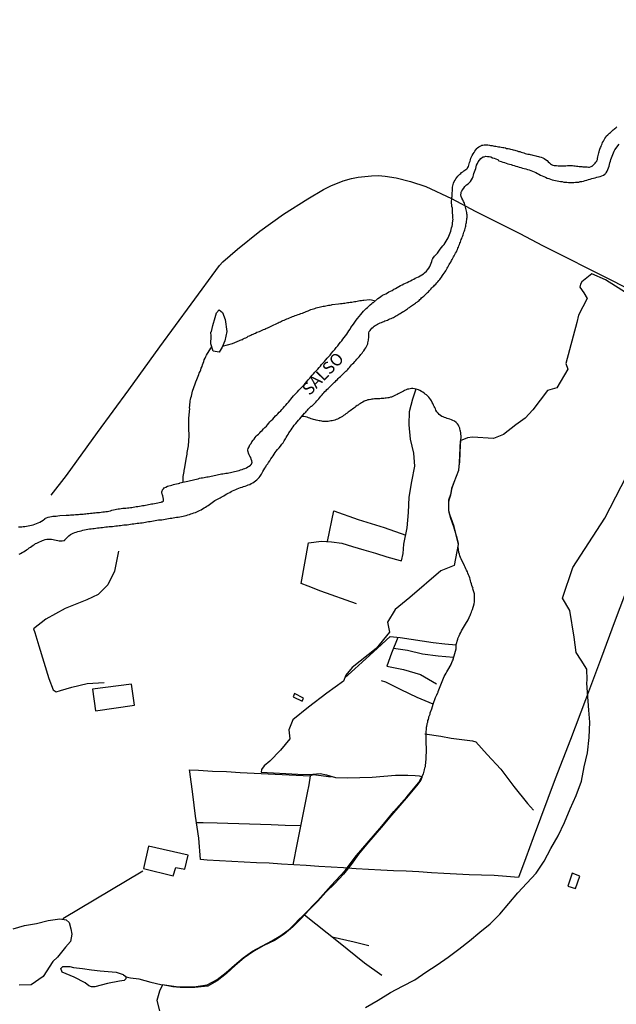
# Model space of a CAD drawing. Units: millimetres. Extents: x 185545 to 187958, y 1663200 to 1665975.
# Drawn here: x 186177 to 186300, y 1663886 to 1664089 of the extents above; entities that cross this region are included whole.
import ezdxf
from ezdxf.enums import TextEntityAlignment as Align

# ---------------------------------------------------------------- set-up
doc = ezdxf.new("R2010")
doc.units = ezdxf.units.MM
for name, color, linetype in [('IMAGEM', 7, 'Continuous'), ('V-ARROIO', 5, 'Continuous'), ('V-BANHADO', 3, 'Continuous'), ('V-EDIFICACAO', 2, 'Continuous'), ('V-LAGOA', 5, 'Continuous'), ('V-LOTE', 1, 'Continuous'), ('V-NOME_DOS_LOGRADOUROS', 7, 'Continuous'), ('V-TALVEGUE', 7, 'Continuous'), ('V-VALETA', 6, 'Continuous')]:
    doc.layers.add(name, color=color, linetype=linetype)
picture_1 = doc.add_image_def('image1.jpg', size_in_pixel=(4020, 4625))

msp = doc.modelspace()

# ---------------------------------------------------------------- linework, layer by layer
at = {"layer": 'V-ARROIO'}
for points in [[(186176.77, 1663984.72), (186177.11, 1663984.74), (186177.45, 1663984.76), (186177.79, 1663984.81), (186178.13, 1663984.83), (186178.47, 1663984.89), (186178.47, 1663984.89), (186178.81, 1663984.93), (186179.15, 1663985), (186179.49, 1663985.08), (186179.83, 1663985.15), (186180.17, 1663985.3), (186180.51, 1663985.42), (186180.85, 1663985.57), (186181.19, 1663985.74), (186181.53, 1663985.93), (186181.87, 1663986.15), (186182.21, 1663986.42), (186182.27, 1663986.49), (186182.32, 1663986.51), (186182.36, 1663986.57), (186182.55, 1663986.63), (186182.89, 1663986.76), (186183.24, 1663986.83), (186183.58, 1663986.87), (186183.92, 1663986.93), (186184.26, 1663986.95), (186184.6, 1663986.97), (186184.94, 1663987.02), (186185.34, 1663987.08), (186186.64, 1663987.14), (186186.93, 1663987.17), (186187.27, 1663987.19), (186187.57, 1663987.23), (186187.91, 1663987.23), (186188.21, 1663987.25), (186188.55, 1663987.27), (186188.85, 1663987.31), (186189.19, 1663987.31), (186189.48, 1663987.36), (186189.82, 1663987.38), (186190.12, 1663987.4), (186190.42, 1663987.42), (186190.72, 1663987.44), (186191.01, 1663987.48), (186191.35, 1663987.53), (186191.65, 1663987.55), (186191.99, 1663987.59), (186192.29, 1663987.61), (186192.63, 1663987.65), (186192.93, 1663987.7), (186193.27, 1663987.72), (186193.56, 1663987.74), (186193.9, 1663987.78), (186194.2, 1663987.82), (186194.54, 1663987.87), (186194.84, 1663987.91), (186195.18, 1663987.95), (186195.48, 1663987.99), (186195.77, 1663988.08), (186196.11, 1663988.19), (186196.41, 1663988.27), (186196.75, 1663988.33), (186197.05, 1663988.42), (186197.39, 1663988.46), (186197.69, 1663988.5), (186198.03, 1663988.55), (186198.32, 1663988.59), (186198.66, 1663988.59), (186198.96, 1663988.63), (186199.3, 1663988.65), (186199.6, 1663988.67), (186199.9, 1663988.74), (186200.2, 1663988.76), (186200.49, 1663988.8), (186200.83, 1663988.87), (186201.13, 1663988.93), (186201.47, 1663988.97), (186201.77, 1663989.01), (186202.11, 1663989.08), (186202.41, 1663989.14), (186202.75, 1663989.18), (186203.04, 1663989.25), (186203.38, 1663989.31), (186203.68, 1663989.35), (186203.98, 1663989.42), (186204.28, 1663989.48), (186204.57, 1663989.52), (186204.91, 1663989.57), (186205.21, 1663989.63), (186205.55, 1663989.69), (186205.85, 1663989.76), (186206.19, 1663989.84), (186206.27, 1663989.86), (186206.36, 1663989.89), (186206.49, 1663989.93), (186206.65, 1663990.06), (186206.78, 1663990.12), (186206.76, 1663990.46), (186206.69, 1663990.8), (186206.59, 1663991.14), (186206.53, 1663991.33), (186206.46, 1663991.48), (186206.42, 1663991.82), (186206.4, 1663992.03), (186206.44, 1663992.03), (186206.46, 1663992.2), (186206.46, 1663992.2), (186206.48, 1663992.2), (186206.53, 1663992.29), (186206.57, 1663992.37), (186206.63, 1663992.48), (186206.65, 1663992.5), (186206.78, 1663992.61), (186206.91, 1663992.8), (186207.21, 1663992.97), (186207.55, 1663993.12), (186207.85, 1663993.22), (186208.19, 1663993.31), (186208.48, 1663993.39), (186208.82, 1663993.5), (186209.12, 1663993.56), (186209.46, 1663993.65), (186209.76, 1663993.71), (186209.84, 1663993.73), (186210.03, 1663993.77), (186210.14, 1663993.8), (186210.14, 1663993.82), (186211.46, 1663994.09), (186211.76, 1663994.2), (186212.05, 1663994.26), (186212.35, 1663994.35), (186212.65, 1663994.41), (186212.95, 1663994.45), (186213.24, 1663994.54), (186213.58, 1663994.62), (186213.88, 1663994.67), (186214.22, 1663994.77), (186214.52, 1663994.84), (186214.82, 1663994.88), (186215.12, 1663994.92), (186215.41, 1663995.01), (186215.71, 1663995.05), (186216.01, 1663995.11), (186216.31, 1663995.18), (186216.6, 1663995.22), (186216.94, 1663995.3), (186217.24, 1663995.35), (186217.54, 1663995.45), (186217.84, 1663995.52), (186218.13, 1663995.56), (186218.43, 1663995.6), (186218.73, 1663995.67), (186219.03, 1663995.73), (186219.32, 1663995.77), (186219.66, 1663995.81), (186219.96, 1663995.86), (186220.26, 1663995.9), (186220.56, 1663995.96), (186220.85, 1663996.03), (186221.15, 1663996.09), (186221.45, 1663996.15), (186221.75, 1663996.22), (186222.04, 1663996.3), (186222.38, 1663996.41), (186222.68, 1663996.49), (186222.98, 1663996.6), (186223.28, 1663996.71), (186223.57, 1663996.83), (186223.87, 1663996.96), (186224.17, 1663997.11), (186224.44, 1663997.26), (186224.74, 1663997.48), (186224.89, 1663997.6), (186224.89, 1663997.69), (186224.99, 1663997.77), (186225.01, 1663997.9), (186225.01, 1663997.99), (186225.08, 1663998.07), (186224.99, 1663998.41), (186224.89, 1663998.71), (186224.76, 1663999.05), (186224.61, 1663999.35), (186224.48, 1663999.64), (186224.31, 1663999.98), (186224.21, 1664000.28), (186224.16, 1664000.38), (186224.19, 1664000.62), (186224.27, 1664000.92), (186224.42, 1664001.26), (186224.61, 1664001.66), (186224.84, 1664001.98), (186225.02, 1664002.28), (186225.27, 1664002.64), (186225.48, 1664002.88), (186225.72, 1664003.21), (186225.91, 1664003.45), (186226.12, 1664003.66), (186226.35, 1664003.89), (186226.67, 1664004.19), (186226.89, 1664004.43), (186227.1, 1664004.64), (186227.42, 1664004.96), (186227.71, 1664005.25), (186228.01, 1664005.57), (186228.25, 1664005.85), (186228.52, 1664006.17), (186228.73, 1664006.42), (186228.73, 1664006.42), (186229.01, 1664006.7), (186229.33, 1664007.02), (186229.63, 1664007.32), (186229.92, 1664007.65), (186230.16, 1664007.89), (186230.37, 1664008.12), (186230.67, 1664008.42), (186230.97, 1664008.72), (186231.2, 1664009), (186231.46, 1664009.29), (186231.73, 1664009.57), (186232.03, 1664009.88), (186232.31, 1664010.21), (186232.54, 1664010.48), (186232.82, 1664010.82), (186233.07, 1664011.12), (186233.33, 1664011.46), (186233.6, 1664011.78), (186233.9, 1664012.1), (186234.2, 1664012.41), (186234.43, 1664012.65), (186234.69, 1664012.95), (186234.9, 1664013.18), (186235.2, 1664013.48), (186235.51, 1664013.8), (186235.79, 1664014.09), (186236.09, 1664014.41), (186236.36, 1664014.77), (186236.66, 1664015.11), (186236.96, 1664015.45), (186237.22, 1664015.71), (186237.49, 1664016.05), (186237.75, 1664016.37), (186238.04, 1664016.71), (186238.34, 1664017.05), (186238.6, 1664017.33), (186238.89, 1664017.64), (186239.15, 1664017.94), (186239.42, 1664018.28), (186239.72, 1664018.6), (186240, 1664018.9), (186240.3, 1664019.26), (186240.57, 1664019.56), (186240.98, 1664020.02), (186241.08, 1664020.15), (186241.19, 1664020.22), (186241.49, 1664020.62), (186241.8, 1664021), (186242.12, 1664021.39), (186242.44, 1664021.81), (186242.74, 1664022.13), (186243.02, 1664022.51), (186243.31, 1664022.87), (186243.57, 1664023.19), (186243.82, 1664023.53), (186244.08, 1664023.87), (186244.33, 1664024.21), (186244.59, 1664024.55), (186244.82, 1664024.89), (186245.06, 1664025.23), (186245.29, 1664025.57), (186245.48, 1664025.91), (186245.74, 1664026.25), (186245.99, 1664026.59), (186246.25, 1664027.02), (186246.55, 1664027.4), (186246.86, 1664027.8), (186247.2, 1664028.21), (186247.52, 1664028.61), (186247.8, 1664028.93), (186248.1, 1664029.29), (186248.33, 1664029.56), (186248.59, 1664029.82), (186248.86, 1664030.07), (186249.14, 1664030.35), (186249.44, 1664030.61), (186249.76, 1664030.84), (186250.01, 1664031.07), (186250.12, 1664031.1), (186251.05, 1664031.88), (186251.37, 1664032.12), (186251.67, 1664032.33), (186251.97, 1664032.59), (186252.31, 1664032.73), (186252.65, 1664032.9), (186252.99, 1664033.07), (186253.33, 1664033.29), (186253.67, 1664033.43), (186254.01, 1664033.58), (186254.35, 1664033.8), (186254.69, 1664033.97), (186255.03, 1664034.18), (186255.37, 1664034.35), (186255.71, 1664034.56), (186256.05, 1664034.73), (186256.39, 1664034.92), (186256.73, 1664035.07), (186257.07, 1664035.24), (186257.41, 1664035.41), (186257.75, 1664035.58), (186257.75, 1664035.58), (186258.09, 1664035.75), (186258.43, 1664035.92), (186258.77, 1664036.09), (186259.11, 1664036.24), (186259.45, 1664036.39), (186259.79, 1664036.6), (186260.11, 1664036.77), (186260.43, 1664037.03), (186260.7, 1664037.24), (186261.06, 1664037.58), (186261.32, 1664037.86), (186261.55, 1664038.2), (186261.76, 1664038.54), (186261.89, 1664038.88), (186262.02, 1664039.22), (186262.15, 1664039.56), (186262.23, 1664039.86), (186262.3, 1664040), (186262.38, 1664040.09), (186262.38, 1664040.19), (186262.4, 1664040.2), (186262.72, 1664040.62), (186263.02, 1664040.92), (186263.34, 1664041.3), (186263.63, 1664041.66), (186263.93, 1664042.09), (186264.21, 1664042.41), (186264.46, 1664042.75), (186264.7, 1664043.09), (186264.95, 1664043.43), (186265.14, 1664043.77), (186265.33, 1664044.11), (186265.55, 1664044.45), (186265.72, 1664044.79), (186265.84, 1664045.13), (186265.97, 1664045.47), (186266.1, 1664045.81), (186266.2, 1664046.15), (186266.27, 1664046.49), (186266.35, 1664046.83), (186266.46, 1664047.17), (186266.48, 1664047.51), (186266.52, 1664047.85), (186266.52, 1664048.02), (186266.52, 1664048.08), (186266.57, 1664048.19), (186266.55, 1664048.53), (186266.52, 1664048.87), (186266.5, 1664049.21), (186266.48, 1664049.55), (186266.48, 1664049.89), (186266.48, 1664050.23), (186266.42, 1664050.57), (186266.33, 1664050.91), (186266.31, 1664051.25), (186266.28, 1664051.6), (186266.29, 1664052.8), (186266.35, 1664052.86), (186266.35, 1664052.99), (186266.38, 1664053.25), (186266.38, 1664053.54), (186266.4, 1664053.8), (186266.42, 1664054.05), (186266.44, 1664054.35), (186266.44, 1664054.61), (186266.48, 1664054.9), (186266.54, 1664055.16), (186266.57, 1664055.46), (186266.67, 1664055.75), (186266.82, 1664056.09), (186266.97, 1664056.35), (186267.14, 1664056.6), (186267.33, 1664056.9), (186267.55, 1664057.17), (186267.73, 1664057.39), (186267.95, 1664057.58), (186268.14, 1664057.75), (186268.33, 1664057.92), (186268.59, 1664058.09), (186268.8, 1664058.26), (186268.99, 1664058.38), (186269.23, 1664058.56), (186269.41, 1664058.7), (186269.54, 1664058.81), (186269.54, 1664058.9), (186269.61, 1664058.94), (186269.73, 1664059.2), (186269.84, 1664059.45), (186269.92, 1664059.75), (186269.99, 1664060), (186270.09, 1664060.3), (186270.14, 1664060.56), (186270.26, 1664060.92), (186270.41, 1664061.19), (186270.54, 1664061.45), (186270.73, 1664061.75), (186270.9, 1664062.06), (186271.09, 1664062.3), (186271.3, 1664062.64), (186271.46, 1664062.85), (186271.46, 1664062.85), (186271.65, 1664063.02), (186271.9, 1664063.21), (186272.16, 1664063.34), (186272.41, 1664063.47), (186272.47, 1664063.51), (186272.52, 1664063.55), (186272.71, 1664063.59), (186272.97, 1664063.61), (186273.26, 1664063.61), (186273.52, 1664063.64), (186273.77, 1664063.64), (186274.07, 1664063.57), (186274.33, 1664063.51), (186274.62, 1664063.47), (186274.88, 1664063.42), (186275.13, 1664063.38), (186275.43, 1664063.34), (186275.69, 1664063.3), (186275.98, 1664063.25), (186276.24, 1664063.21), (186276.54, 1664063.14), (186276.83, 1664063.1), (186277.09, 1664063.06), (186277.39, 1664063), (186277.64, 1664062.91), (186277.94, 1664062.85), (186278.2, 1664062.8), (186278.45, 1664062.74), (186278.75, 1664062.66), (186279, 1664062.61), (186279.3, 1664062.53), (186279.56, 1664062.46), (186279.81, 1664062.4), (186280.11, 1664062.29), (186280.36, 1664062.23), (186280.66, 1664062.15), (186280.92, 1664062.06), (186281.21, 1664061.98), (186281.47, 1664061.87), (186281.72, 1664061.78), (186282.02, 1664061.74), (186282.28, 1664061.68), (186282.53, 1664061.64), (186282.83, 1664061.55), (186283.08, 1664061.49), (186283.38, 1664061.42), (186283.64, 1664061.34), (186283.89, 1664061.3), (186284.19, 1664061.21), (186284.44, 1664061.15), (186284.74, 1664061.06), (186285.1, 1664060.93), (186285.38, 1664060.79), (186285.65, 1664060.64), (186285.99, 1664060.4), (186286.22, 1664060.15), (186286.46, 1664059.91), (186286.67, 1664059.74), (186286.91, 1664059.58), (186287.06, 1664059.51), (186287.16, 1664059.47), (186287.46, 1664059.4), (186287.72, 1664059.36), (186287.97, 1664059.36), (186288.27, 1664059.32), (186288.52, 1664059.32), (186288.82, 1664059.3), (186289.08, 1664059.32), (186289.33, 1664059.32), (186289.63, 1664059.32), (186289.88, 1664059.32), (186290.18, 1664059.36), (186290.44, 1664059.36), (186290.69, 1664059.36), (186290.99, 1664059.34), (186291.24, 1664059.34), (186291.54, 1664059.32), (186291.8, 1664059.3), (186292.05, 1664059.26), (186292.35, 1664059.21), (186292.6, 1664059.19), (186292.9, 1664059.17), (186293.16, 1664059.15), (186293.41, 1664059.11), (186293.71, 1664059.11), (186293.97, 1664059.11), (186294.26, 1664059.09), (186294.52, 1664059.06), (186294.77, 1664059.06), (186295.07, 1664059.15), (186295.22, 1664059.24), (186295.3, 1664059.23), (186295.51, 1664059.45), (186295.77, 1664059.7), (186295.92, 1664059.88), (186296.09, 1664060.07), (186296.15, 1664060.13), (186296.17, 1664060.19), (186296.26, 1664060.24), (186296.28, 1664060.34), (186296.28, 1664060.34), (186296.39, 1664060.6), (186296.43, 1664060.85), (186296.49, 1664061.15), (186296.53, 1664061.41), (186296.62, 1664061.7), (186296.66, 1664061.96), (186296.75, 1664062.21), (186296.83, 1664062.51), (186296.92, 1664062.77), (186297, 1664063.06), (186297.13, 1664063.32), (186297.26, 1664063.58), (186297.36, 1664063.87), (186297.47, 1664064.13), (186297.62, 1664064.43), (186297.75, 1664064.68), (186297.92, 1664064.98), (186298.13, 1664065.25), (186298.3, 1664065.49), (186298.51, 1664065.7), (186298.7, 1664065.87), (186298.87, 1664066.04), (186299.08, 1664066.21), (186299.28, 1664066.38), (186299.44, 1664066.55), (186299.66, 1664066.72), (186299.83, 1664066.87), (186300, 1664067.04), (186300.19, 1664067.18), (186300.4, 1664067.36)], [(186176.92, 1663979.09), (186177.24, 1663979.26), (186177.54, 1663979.45), (186177.84, 1663979.62), (186178.15, 1663979.81), (186178.47, 1663980.02), (186178.73, 1663980.17), (186179.03, 1663980.39), (186179.28, 1663980.53), (186179.58, 1663980.77), (186179.85, 1663980.98), (186180.09, 1663981.13), (186180.34, 1663981.3), (186180.6, 1663981.4), (186180.87, 1663981.51), (186181.15, 1663981.64), (186181.45, 1663981.79), (186181.72, 1663981.94), (186181.96, 1663982), (186182.3, 1663982.13), (186182.64, 1663982.21), (186182.98, 1663982.23), (186183.32, 1663982.21), (186183.62, 1663982.19), (186183.96, 1663982.13), (186184.26, 1663982.06), (186184.6, 1663982), (186184.89, 1663981.96), (186185.19, 1663981.87), (186185.53, 1663981.85), (186185.83, 1663981.85), (186186.17, 1663981.91), (186186.29, 1663981.96), (186186.36, 1663982.07), (186186.42, 1663982.09), (186186.44, 1663982.13), (186186.49, 1663982.17), (186186.63, 1663982.34), (186186.91, 1663982.64), (186187.18, 1663982.89), (186187.57, 1663983.15), (186187.82, 1663983.3), (186188.08, 1663983.42), (186188.4, 1663983.57), (186188.72, 1663983.68), (186189.06, 1663983.78), (186189.4, 1663983.87), (186189.74, 1663983.95), (186190.08, 1663984.04), (186190.42, 1663984.12), (186190.76, 1663984.17), (186191.1, 1663984.25), (186191.44, 1663984.32), (186191.78, 1663984.36), (186192.12, 1663984.38), (186192.46, 1663984.44), (186192.8, 1663984.49), (186193.14, 1663984.55), (186193.48, 1663984.55), (186193.82, 1663984.59), (186194.16, 1663984.63), (186194.5, 1663984.68), (186194.84, 1663984.72), (186195.18, 1663984.74), (186195.52, 1663984.81), (186195.86, 1663984.83), (186196.2, 1663984.85), (186196.54, 1663984.89), (186196.88, 1663984.93), (186197.22, 1663984.98), (186197.56, 1663985.02), (186197.9, 1663985.06), (186198.24, 1663985.1), (186198.58, 1663985.15), (186198.92, 1663985.17), (186199.26, 1663985.19), (186199.6, 1663985.25), (186199.94, 1663985.32), (186199.94, 1663985.32), (186200.28, 1663985.34), (186200.62, 1663985.38), (186200.96, 1663985.42), (186201.3, 1663985.49), (186201.64, 1663985.51), (186201.98, 1663985.57), (186202.32, 1663985.61), (186202.66, 1663985.64), (186203, 1663985.7), (186203.34, 1663985.78), (186203.68, 1663985.83), (186204.02, 1663985.87), (186204.36, 1663985.95), (186204.7, 1663986), (186205.04, 1663986.06), (186205.38, 1663986.12), (186205.72, 1663986.17), (186206.06, 1663986.19), (186206.4, 1663986.21), (186206.74, 1663986.25), (186207.08, 1663986.34), (186207.42, 1663986.38), (186207.76, 1663986.46), (186208.1, 1663986.51), (186208.44, 1663986.57), (186208.78, 1663986.63), (186209.12, 1663986.68), (186209.46, 1663986.72), (186209.76, 1663986.78), (186210.1, 1663986.85), (186210.44, 1663986.89), (186210.78, 1663986.93), (186211.12, 1663987.02), (186211.46, 1663987.1), (186211.8, 1663987.23), (186212.14, 1663987.31), (186212.43, 1663987.44), (186212.69, 1663987.53), (186213.03, 1663987.65), (186213.33, 1663987.74), (186213.67, 1663987.87), (186213.92, 1663987.99), (186214.22, 1663988.1), (186214.52, 1663988.27), (186214.84, 1663988.46), (186215.16, 1663988.65), (186215.43, 1663988.82), (186215.71, 1663988.99), (186215.96, 1663989.18), (186216.26, 1663989.38), (186216.52, 1663989.57), (186216.79, 1663989.8), (186217.11, 1663990.01), (186217.34, 1663990.18), (186217.62, 1663990.31), (186217.88, 1663990.46), (186218.18, 1663990.61), (186218.45, 1663990.76), (186218.69, 1663990.88), (186218.94, 1663991.03), (186219.2, 1663991.16), (186219.51, 1663991.35), (186219.83, 1663991.54), (186220.11, 1663991.69), (186220.43, 1663991.84), (186220.73, 1663992.03), (186221.02, 1663992.18), (186221.32, 1663992.33), (186221.66, 1663992.48), (186222, 1663992.61), (186222.34, 1663992.71), (186222.66, 1663992.84), (186222.98, 1663992.92), (186223.3, 1663993.05), (186223.62, 1663993.18), (186223.96, 1663993.31), (186224.27, 1663993.41), (186224.59, 1663993.52), (186224.89, 1663993.67), (186225.21, 1663993.84), (186225.49, 1663994.05), (186225.74, 1663994.24), (186226, 1663994.46), (186226.25, 1663994.69), (186226.51, 1663994.95), (186226.71, 1663995.22), (186226.97, 1663995.61), (186227.16, 1663995.9), (186227.29, 1663996.2), (186227.46, 1663996.5), (186227.67, 1663996.84), (186227.86, 1663997.14), (186228.05, 1663997.48), (186228.27, 1663997.77), (186228.44, 1663998.07), (186228.69, 1663998.39), (186228.95, 1663998.79), (186229.22, 1663999.13), (186229.41, 1663999.43), (186229.63, 1663999.77), (186229.63, 1663999.77), (186229.82, 1664000.07), (186230.05, 1664000.36), (186230.31, 1664000.71), (186230.61, 1664001.09), (186230.9, 1664001.41), (186231.22, 1664001.81), (186231.46, 1664002.09), (186231.71, 1664002.51), (186231.97, 1664002.92), (186232.09, 1664003.22), (186232.31, 1664003.56), (186232.48, 1664003.85), (186232.67, 1664004.15), (186232.9, 1664004.49), (186233.11, 1664004.79), (186233.35, 1664005.13), (186233.52, 1664005.43), (186233.77, 1664005.72), (186234.09, 1664006.08), (186234.37, 1664006.42), (186234.67, 1664006.79), (186234.94, 1664007.08), (186235.91, 1664008.25), (186235.98, 1664008.25), (186236.07, 1664008.33), (186236.09, 1664008.38), (186236.11, 1664008.42), (186236.15, 1664008.44), (186236.3, 1664008.61), (186236.49, 1664008.87), (186236.66, 1664009.06), (186236.87, 1664009.29), (186237.09, 1664009.52), (186237.11, 1664009.55), (186237.17, 1664009.57), (186237.2, 1664009.59), (186237.28, 1664009.65), (186237.37, 1664009.69), (186237.53, 1664009.84), (186237.71, 1664009.99), (186237.87, 1664010.16), (186238.05, 1664010.33), (186238.21, 1664010.5), (186238.43, 1664010.74), (186238.66, 1664010.95), (186238.85, 1664011.2), (186239.06, 1664011.48), (186239.28, 1664011.73), (186239.51, 1664012.01), (186239.68, 1664012.2), (186239.89, 1664012.44), (186240.1, 1664012.69), (186240.36, 1664012.9), (186240.51, 1664013.09), (186240.74, 1664013.33), (186240.98, 1664013.54), (186241.13, 1664013.69), (186241.36, 1664013.92), (186241.59, 1664014.13), (186241.76, 1664014.3), (186241.93, 1664014.47), (186242.1, 1664014.62), (186242.27, 1664014.77), (186242.42, 1664014.96), (186242.68, 1664015.18), (186242.85, 1664015.37), (186243.06, 1664015.58), (186243.29, 1664015.79), (186243.46, 1664015.96), (186243.66, 1664016.11), (186243.82, 1664016.28), (186243.97, 1664016.47), (186244.21, 1664016.69), (186244.42, 1664016.92), (186244.61, 1664017.07), (186244.8, 1664017.26), (186244.97, 1664017.45), (186245.16, 1664017.69), (186245.4, 1664017.94), (186245.61, 1664018.18), (186245.8, 1664018.39), (186246.06, 1664018.64), (186246.27, 1664018.9), (186246.46, 1664019.09), (186246.72, 1664019.37), (186246.95, 1664019.64), (186247.16, 1664019.87), (186247.38, 1664020.13), (186247.54, 1664020.34), (186247.76, 1664020.6), (186247.95, 1664020.88), (186248.14, 1664021.13), (186248.33, 1664021.43), (186248.52, 1664021.7), (186248.67, 1664022), (186248.8, 1664022.26), (186248.93, 1664022.51), (186248.95, 1664022.77), (186249.01, 1664023.02), (186249.07, 1664023.28), (186249.07, 1664023.28), (186249.12, 1664023.53), (186249.14, 1664023.79), (186249.14, 1664024.04), (186249.16, 1664024.3), (186249.14, 1664024.55), (186249.16, 1664024.81), (186249.27, 1664025.06), (186249.42, 1664025.32), (186249.58, 1664025.53), (186249.8, 1664025.76), (186250.03, 1664025.97), (186250.29, 1664026.19), (186250.48, 1664026.34), (186250.73, 1664026.5), (186250.95, 1664026.61), (186251.2, 1664026.74), (186251.48, 1664026.87), (186251.76, 1664026.97), (186252.03, 1664027.08), (186252.27, 1664027.16), (186252.5, 1664027.27), (186252.73, 1664027.38), (186252.99, 1664027.46), (186253.24, 1664027.59), (186253.52, 1664027.72), (186253.8, 1664027.8), (186254.05, 1664027.93), (186254.26, 1664028.01), (186254.5, 1664028.14), (186254.71, 1664028.27), (186254.92, 1664028.4), (186255.15, 1664028.54), (186255.37, 1664028.69), (186255.62, 1664028.82), (186255.86, 1664028.97), (186256.09, 1664029.12), (186256.32, 1664029.25), (186256.54, 1664029.37), (186256.75, 1664029.5), (186256.94, 1664029.65), (186257.17, 1664029.8), (186257.36, 1664029.95), (186257.58, 1664030.08), (186257.79, 1664030.24), (186257.98, 1664030.39), (186258.19, 1664030.52), (186258.38, 1664030.67), (186258.6, 1664030.78), (186258.81, 1664030.97), (186258.98, 1664031.07), (186259.19, 1664031.22), (186259.38, 1664031.37), (186259.55, 1664031.52), (186259.72, 1664031.67), (186259.89, 1664031.84), (186260.06, 1664032.01), (186260.34, 1664032.22), (186260.51, 1664032.39), (186260.66, 1664032.54), (186260.89, 1664032.76), (186261.12, 1664032.99), (186261.3, 1664033.16), (186261.46, 1664033.31), (186261.64, 1664033.5), (186261.83, 1664033.67), (186261.98, 1664033.84), (186262.21, 1664034.08), (186262.42, 1664034.29), (186262.62, 1664034.48), (186262.76, 1664034.67), (186263.02, 1664034.9), (186263.21, 1664035.14), (186263.4, 1664035.35), (186263.63, 1664035.6), (186263.83, 1664035.86), (186263.99, 1664036.05), (186264.21, 1664036.33), (186264.38, 1664036.63), (186264.53, 1664036.86), (186264.72, 1664037.11), (186264.91, 1664037.39), (186265.08, 1664037.65), (186265.21, 1664037.9), (186265.38, 1664038.16), (186265.5, 1664038.41), (186265.65, 1664038.67), (186265.78, 1664038.92), (186265.93, 1664039.13), (186266.1, 1664039.41), (186266.25, 1664039.73), (186266.4, 1664039.98), (186266.52, 1664040.24), (186266.67, 1664040.49), (186266.8, 1664040.75), (186266.95, 1664041), (186267.1, 1664041.26), (186267.25, 1664041.51), (186267.33, 1664041.77), (186267.46, 1664042.02), (186267.54, 1664042.28), (186267.54, 1664042.28), (186267.67, 1664042.53), (186267.76, 1664042.79), (186267.88, 1664043.04), (186267.97, 1664043.3), (186268.1, 1664043.55), (186268.2, 1664043.81), (186268.27, 1664044.06), (186268.39, 1664044.32), (186268.48, 1664044.57), (186268.56, 1664044.83), (186268.65, 1664045.08), (186268.71, 1664045.34), (186268.78, 1664045.59), (186268.9, 1664045.85), (186268.99, 1664046.1), (186269.05, 1664046.36), (186269.16, 1664046.61), (186269.18, 1664046.87), (186269.24, 1664047.12), (186269.29, 1664047.38), (186269.37, 1664047.63), (186269.37, 1664047.89), (186269.41, 1664048.15), (186269.41, 1664048.4), (186269.46, 1664048.66), (186269.46, 1664048.91), (186269.46, 1664049.17), (186269.41, 1664049.42), (186269.41, 1664049.68), (186269.37, 1664049.93), (186269.29, 1664050.19), (186268.94, 1664051.61), (186268.73, 1664051.97), (186268.56, 1664052.31), (186268.35, 1664052.65), (186268.22, 1664052.99), (186268.2, 1664053.33), (186268.22, 1664053.67), (186268.22, 1664053.86), (186268.27, 1664053.86), (186268.29, 1664053.99), (186268.33, 1664054.01), (186268.35, 1664054.07), (186268.37, 1664054.14), (186268.42, 1664054.2), (186268.44, 1664054.24), (186268.48, 1664054.31), (186268.5, 1664054.35), (186268.76, 1664054.69), (186269.01, 1664055.01), (186269.35, 1664055.35), (186269.71, 1664055.62), (186269.95, 1664055.84), (186270.2, 1664056.09), (186270.41, 1664056.39), (186270.58, 1664056.73), (186270.71, 1664057.07), (186270.77, 1664057.41), (186270.86, 1664057.75), (186270.99, 1664058.09), (186271.11, 1664058.43), (186271.24, 1664058.77), (186271.31, 1664059.11), (186271.43, 1664059.45), (186271.6, 1664059.79), (186271.77, 1664060.13), (186272.01, 1664060.47), (186272.28, 1664060.79), (186272.67, 1664061.08), (186272.77, 1664061.15), (186273.01, 1664061.17), (186273.35, 1664061.27), (186273.69, 1664061.25), (186274.03, 1664061.21), (186274.37, 1664061.13), (186274.71, 1664060.98), (186275.05, 1664060.87), (186275.39, 1664060.74), (186275.73, 1664060.62), (186275.89, 1664060.53), (186275.98, 1664060.4), (186276.05, 1664060.36), (186276.49, 1664060.17), (186276.83, 1664060.08), (186277.17, 1664059.98), (186277.52, 1664059.85), (186277.86, 1664059.74), (186278.2, 1664059.64), (186278.54, 1664059.55), (186278.88, 1664059.43), (186279.22, 1664059.34), (186279.56, 1664059.26), (186279.9, 1664059.17), (186280.24, 1664059.06), (186280.58, 1664058.96), (186280.92, 1664058.85), (186281.26, 1664058.77), (186281.6, 1664058.66), (186281.94, 1664058.58), (186282.28, 1664058.47), (186282.28, 1664058.47), (186282.62, 1664058.36), (186282.96, 1664058.19), (186283.3, 1664058.07), (186283.64, 1664057.92), (186283.98, 1664057.73), (186284.32, 1664057.6), (186284.66, 1664057.39), (186285, 1664057.24), (186285.34, 1664057.09), (186285.68, 1664056.94), (186286.02, 1664056.79), (186286.36, 1664056.68), (186286.7, 1664056.56), (186287.04, 1664056.43), (186287.38, 1664056.34), (186287.72, 1664056.26), (186288.06, 1664056.2), (186288.4, 1664056.13), (186288.74, 1664056.09), (186289.08, 1664056.05), (186289.42, 1664055.96), (186289.76, 1664055.94), (186290.1, 1664055.92), (186290.44, 1664055.88), (186290.78, 1664055.88), (186291.12, 1664055.88), (186291.5, 1664055.88), (186291.84, 1664055.9), (186292.18, 1664055.92), (186292.52, 1664055.96), (186292.86, 1664056.05), (186293.2, 1664056.09), (186293.54, 1664056.17), (186293.88, 1664056.26), (186294.22, 1664056.34), (186294.56, 1664056.47), (186294.9, 1664056.58), (186295.24, 1664056.68), (186295.58, 1664056.77), (186295.92, 1664056.85), (186296.26, 1664056.94), (186296.6, 1664057.02), (186296.94, 1664057.11), (186297.28, 1664057.24), (186297.62, 1664057.39), (186297.92, 1664057.58), (186297.96, 1664057.58), (186298.09, 1664057.75), (186298.17, 1664057.85), (186298.4, 1664058.22), (186298.53, 1664058.56), (186298.66, 1664058.9), (186298.79, 1664059.24), (186298.89, 1664059.58), (186298.96, 1664059.92), (186299.08, 1664060.26), (186299.17, 1664060.6), (186299.3, 1664060.94), (186299.42, 1664061.28), (186299.55, 1664061.62), (186299.68, 1664061.96), (186299.85, 1664062.3), (186300, 1664062.64), (186300.9, 1664063.77)], [(186198.94, 1663891.84), (186199.9, 1663891.64), (186201.65, 1663891.39), (186204.1, 1663890.72), (186206.23, 1663890.23), (186206.94, 1663890.2), (186209.82, 1663889.72), (186212.99, 1663889.73), (186215.76, 1663890.14), (186217.85, 1663891.25), (186219.67, 1663892.71), (186221.42, 1663894.24), (186223.19, 1663895.76), (186225.11, 1663897.09), (186227.07, 1663898.18), (186229.1, 1663899.24), (186231, 1663900.33), (186232.75, 1663901.68), (186234.37, 1663903.25), (186234.33, 1663903.34), (186235.73, 1663904.65), (186238.62, 1663907.6), (186241.41, 1663910.7), (186244.31, 1663913.76), (186246.65, 1663916.91), (186249.25, 1663919.93), (186251.83, 1663922.95), (186254.32, 1663925.99), (186257, 1663928.98), (186259.53, 1663931.98), (186260.43, 1663933.75), (186260.69, 1663934.57), (186260.74, 1663934.95), (186260.85, 1663935.29), (186260.89, 1663935.63), (186260.91, 1663935.97), (186260.97, 1663936.31), (186261, 1663936.65), (186261.02, 1663936.99), (186261.02, 1663937.33), (186261.04, 1663937.67), (186261.06, 1663938.01), (186261.08, 1663938.35), (186261.08, 1663938.69), (186261.08, 1663939.03), (186261.08, 1663939.37), (186261.02, 1663939.71), (186260.99, 1663940.89), (186261.02, 1663942.25), (186261, 1663942.51), (186261.04, 1663942.56), (186261.06, 1663942.81), (186261.08, 1663943.07), (186261.1, 1663943.37), (186261.17, 1663943.62), (186261.21, 1663943.92), (186261.25, 1663944.17), (186261.34, 1663944.43), (186261.38, 1663944.73), (186261.46, 1663944.98), (186261.55, 1663945.28), (186261.59, 1663945.53), (186261.72, 1663945.79), (186261.81, 1663946.09), (186261.87, 1663946.34), (186262.21, 1663947.16), (186262.45, 1663948.11), (186262.97, 1663949.51), (186263.25, 1663950.03), (186263.21, 1663950.1), (186263.34, 1663950.23), (186263.34, 1663950.4), (186263.38, 1663950.42), (186263.42, 1663950.48), (186263.46, 1663950.63), (186263.51, 1663950.76), (186263.63, 1663951.1), (186263.76, 1663951.44), (186263.91, 1663951.78), (186264.04, 1663952.12), (186264.19, 1663952.46), (186264.31, 1663952.8), (186264.44, 1663953.14), (186264.61, 1663953.48), (186264.74, 1663953.82), (186264.93, 1663954.16), (186265.12, 1663954.5), (186265.29, 1663954.84), (186265.5, 1663955.18), (186266.17, 1663956.35), (186266.19, 1663956.39), (186266.33, 1663956.71), (186266.48, 1663957.05), (186266.63, 1663957.39), (186266.61, 1663957.41), (186266.79, 1663958.13), (186267.19, 1663959.54), (186267.23, 1663960.47), (186267.55, 1663961.56), (186267.57, 1663961.66), (186267.67, 1663961.94), (186267.67, 1663961.94), (186267.8, 1663962.24), (186267.95, 1663962.58), (186268.14, 1663962.92), (186268.33, 1663963.26), (186268.52, 1663963.6), (186268.71, 1663963.94), (186268.9, 1663964.28), (186269.12, 1663964.62), (186269.69, 1663965.53), (186270.12, 1663966.53), (186270.14, 1663966.61), (186270.14, 1663966.65), (186270.16, 1663966.68), (186270.22, 1663966.83), (186270.35, 1663967.13), (186270.43, 1663967.38), (186270.56, 1663967.68), (186270.91, 1663968.85), (186270.92, 1663968.91), (186270.99, 1663969.21), (186271.03, 1663969.55), (186271.03, 1663969.89), (186271.03, 1663970.23), (186271.03, 1663970.57), (186270.99, 1663970.91), (186270.66, 1663971.96), (186270.71, 1663972.08), (186270.6, 1663972.31), (186270.48, 1663972.65), (186270.39, 1663972.95), (186270.26, 1663973.29), (186270.2, 1663973.59), (186270.09, 1663973.93), (186270.01, 1663974.23), (186269.88, 1663974.57), (186269.75, 1663974.86), (186269.63, 1663975.16), (186269.52, 1663975.46), (186269.37, 1663975.8), (186269.24, 1663976.1), (186269.05, 1663976.44), (186268.93, 1663976.73), (186268.76, 1663977.03), (186268.25, 1663978.08), (186268.22, 1663978.13), (186268.18, 1663978.24), (186268.1, 1663978.43), (186267.97, 1663978.77), (186267.91, 1663979.11), (186267.78, 1663979.45), (186267.61, 1663980.6), (186267.68, 1663981.3), (186267.25, 1663982.89), (186266.79, 1663984.81), (186266.16, 1663986.51), (186265.84, 1663987.46), (186265.71, 1663988.18), (186265.72, 1663989.83), (186265.82, 1663990.5), (186266.1, 1663991.35), (186266.36, 1663992.79), (186266.83, 1663993.99), (186267.3, 1663995.2), (186267.76, 1663996.46), (186267.83, 1663997.31), (186267.94, 1663998.19), (186268.03, 1663999.94), (186268.1, 1664001.69), (186268.22, 1664003.4), (186268.09, 1664004.64), (186268.05, 1664004.66), (186268.01, 1664004.7), (186267.99, 1664004.96), (186267.97, 1664005.1), (186267.88, 1664005.26), (186267.78, 1664005.51), (186267.67, 1664005.77), (186267.5, 1664006), (186267.23, 1664006.3), (186266.89, 1664006.55), (186266.55, 1664006.72), (186266.27, 1664006.85), (186265.91, 1664006.97), (186265.61, 1664007.06), (186265.36, 1664007.12), (186265.1, 1664007.23), (186264.81, 1664007.33), (186264.55, 1664007.44), (186264.27, 1664007.57), (186264, 1664007.74), (186263.72, 1664007.95), (186263.46, 1664008.21), (186263.25, 1664008.51), (186263.04, 1664008.87), (186262.91, 1664009.12), (186262.78, 1664009.38), (186262.66, 1664009.63), (186262.55, 1664009.89), (186262.4, 1664010.19), (186262.27, 1664010.44), (186262.27, 1664010.44), (186262.1, 1664010.74), (186261.96, 1664010.99), (186261.79, 1664011.25), (186261.59, 1664011.5), (186261.32, 1664011.78), (186261.06, 1664011.99), (186260.83, 1664012.18), (186260.59, 1664012.37), (186260.3, 1664012.56), (186260.04, 1664012.71), (186259.7, 1664012.88), (186259.43, 1664013.01), (186258.94, 1664013.18), (186258.59, 1664013.27), (186258.26, 1664013.33), (186257.96, 1664013.33), (186257.71, 1664013.28), (186257.41, 1664013.2), (186257.15, 1664013.16), (186256.86, 1664013.05), (186256.56, 1664012.92), (186256.3, 1664012.8), (186256.03, 1664012.63), (186255.79, 1664012.5), (186255.52, 1664012.33), (186255.24, 1664012.2), (186254.99, 1664012.07), (186254.69, 1664011.92), (186254.43, 1664011.82), (186254.14, 1664011.67), (186253.88, 1664011.56), (186253.63, 1664011.5), (186253.33, 1664011.41), (186253.07, 1664011.37), (186252.78, 1664011.33), (186252.52, 1664011.29), (186252.27, 1664011.24), (186251.97, 1664011.24), (186251.71, 1664011.22), (186251.42, 1664011.2), (186251.16, 1664011.2), (186250.91, 1664011.2), (186250.61, 1664011.2), (186250.35, 1664011.16), (186250.06, 1664011.12), (186249.8, 1664011.12), (186249.55, 1664011.07), (186249.25, 1664010.99), (186248.99, 1664010.95), (186248.7, 1664010.86), (186248.44, 1664010.8), (186248.19, 1664010.67), (186247.91, 1664010.5), (186247.68, 1664010.37), (186247.42, 1664010.23), (186247.14, 1664010.08), (186246.95, 1664009.91), (186246.74, 1664009.78), (186246.48, 1664009.59), (186246.27, 1664009.42), (186246.04, 1664009.23), (186245.8, 1664009.08), (186245.59, 1664008.91), (186245.34, 1664008.74), (186245.1, 1664008.57), (186244.91, 1664008.42), (186244.67, 1664008.23), (186244.44, 1664008.06), (186244.21, 1664007.89), (186243.93, 1664007.72), (186243.7, 1664007.57), (186243.47, 1664007.42), (186243.19, 1664007.25), (186242.96, 1664007.14), (186242.7, 1664007.02), (186242.4, 1664006.89), (186242.15, 1664006.76), (186241.85, 1664006.68), (186241.6, 1664006.65), (186241.34, 1664006.61), (186241.04, 1664006.57), (186240.79, 1664006.53), (186240.49, 1664006.53), (186240.24, 1664006.51), (186239.98, 1664006.53), (186239.68, 1664006.53), (186239.43, 1664006.57), (186239.13, 1664006.61), (186238.88, 1664006.63), (186238.62, 1664006.7), (186238.32, 1664006.76), (186238.07, 1664006.82), (186237.77, 1664006.91), (186237.52, 1664006.99), (186237.26, 1664007.08), (186236.96, 1664007.19), (186236.71, 1664007.27), (186236.43, 1664007.4), (186236.07, 1664007.5), (186235.77, 1664007.57), (186235.77, 1664007.57), (186235.32, 1664007.53)]]:
    msp.add_lwpolyline(points, dxfattribs=at)
at = {"layer": 'V-BANHADO'}
for points in [[(186302.75, 1664032.79), (186298.04, 1664035.74), (186295.23, 1664036.99), (186293.18, 1664035.37), (186292.87, 1664034.88), (186292.87, 1664034.88), (186292.76, 1664034.22), (186293.59, 1664033.06), (186294.3, 1664031.92), (186292.45, 1664028.49), (186292.11, 1664026.98), (186289.84, 1664018.47), (186290.26, 1664017.29), (186287.99, 1664013.46), (186286.06, 1664012.94), (186283.03, 1664008.89), (186281.48, 1664007.2), (186279.51, 1664005.85), (186277.01, 1664003.83), (186274.93, 1664003.02), (186270.55, 1664003.27), (186269.56, 1664003.16), (186268.04, 1664002.54), (186267.81, 1663998.04), (186267.66, 1663996.39), (186266.22, 1663992.67), (186266.03, 1663991.46), (186265.65, 1663990.25), (186265.61, 1663988.1), (186266.02, 1663986.56), (186266.67, 1663984.8), (186266.93, 1663983.88), (186267.61, 1663981.08), (186266.78, 1663976.79), (186264.06, 1663975.69), (186257.62, 1663970.15), (186254.59, 1663967.66), (186253, 1663965.09), (186253.45, 1663963.03), (186250.65, 1663959.62), (186245.73, 1663955.73), (186244.44, 1663954.11), (186243.91, 1663952.85), (186240.51, 1663950.43), (186236.72, 1663947.53), (186233.46, 1663944.89), (186232.63, 1663942.83), (186232.84, 1663940.99), (186230.93, 1663938.65), (186228.75, 1663936.37), (186227.57, 1663935.38), (186226.99, 1663934.62), (186226.93, 1663934.12), (186229.47, 1663933.98), (186232.01, 1663933.84), (186234.51, 1663933.68), (186236.84, 1663933.58), (186239.11, 1663933.79), (186240.43, 1663933.55), (186242.27, 1663932.96), (186244.79, 1663932.91), (186247.31, 1663932.99), (186249.83, 1663933.05), (186252.27, 1663933.28), (186254.71, 1663933.45), (186257.21, 1663933.44), (186258.73, 1663933.37), (186259.54, 1663933.33), (186260.04, 1663933.2), (186260.15, 1663932.96), (186259.9, 1663932.41), (186259.04, 1663931.29), (186257.32, 1663929.19), (186255.54, 1663927.22), (186253.84, 1663925.19), (186252.14, 1663923.16), (186250.44, 1663921.13), (186248.72, 1663919.16), (186247.05, 1663917.15), (186245.54, 1663915.03), (186243.91, 1663913), (186242.11, 1663911.12), (186240.31, 1663909.33), (186238.63, 1663907.43), (186236.85, 1663905.64), (186235.17, 1663903.85), (186233.47, 1663902.12), (186231.65, 1663900.61), (186229.66, 1663899.35), (186227.5, 1663898.31), (186225.42, 1663897.09), (186223.43, 1663895.71), (186221.54, 1663894.16), (186219.76, 1663892.5), (186217.87, 1663891.02), (186215.88, 1663889.91), (186213.23, 1663889.63), (186210.22, 1663889.6), (186208.68, 1663889.78), (186206.56, 1663890.2), (186205.95, 1663888.84), (186205.35, 1663886.93), (186205.95, 1663884.81)], [(186248.5, 1663885.5), (186251.09, 1663887.03), (186253.62, 1663888.56), (186256.14, 1663889.87), (186258.64, 1663891.18), (186260.97, 1663892.79), (186263.3, 1663894.31), (186265.57, 1663895.9), (186267.78, 1663897.56), (186269.94, 1663899.28), (186272.08, 1663901.07), (186274.24, 1663902.79), (186276.26, 1663904.78), (186278.09, 1663906.98), (186279.92, 1663909.16), (186281.83, 1663911.17), (186283.72, 1663913.22), (186285.36, 1663915.69), (186286.8, 1663918.31), (186288.25, 1663920.95), (186289.61, 1663923.72), (186290.74, 1663926.52), (186292, 1663929.29), (186293.13, 1663932.2), (186293.67, 1663935.19), (186294.35, 1663938.07), (186294.69, 1663941.22), (186294.8, 1663944.41), (186294.65, 1663946.88), (186294.17, 1663952.46), (186294.25, 1663953.16), (186294.18, 1663955.37), (186293.04, 1663957.21), (186291.98, 1663958.82), (186291.6, 1663961.99), (186290.69, 1663967.5), (186289.17, 1663970), (186291.3, 1663976.36), (186297.9, 1663986.55), (186303.59, 1663997.47)]]:
    msp.add_lwpolyline(points, dxfattribs=at)
at = {"layer": 'V-EDIFICACAO'}
for points in [[(186192.1, 1663951.22), (186192.68, 1663946.76), (186200.74, 1663947.92), (186200.15, 1663952.29), (186192.1, 1663951.22)], [(186233.8, 1663950.3), (186233.54, 1663949.64), (186235.4, 1663948.74), (186235.7, 1663949.36), (186233.8, 1663950.3)], [(186203.67, 1663918.81), (186202.64, 1663914.2), (186208.73, 1663912.71), (186209.31, 1663914.43), (186211.17, 1663914.08), (186211.82, 1663916.93), (186203.67, 1663918.81)], [(186291.14, 1663913.23), (186290.31, 1663910.54), (186291.88, 1663910.07), (186292.79, 1663912.63), (186291.14, 1663913.23)]]:
    msp.add_lwpolyline(points, close=True, dxfattribs=at)
at = {"layer": 'V-LAGOA'}
for points in [[(186216.64, 1664025.1), (186216.92, 1664026.36), (186217.41, 1664027.97), (186217.69, 1664028.95), (186218.22, 1664029.54), (186218.91, 1664029.03), (186219.48, 1664027.58), (186219.84, 1664025.1), (186219.44, 1664023.13), (186218.87, 1664021.87), (186218.22, 1664020.85), (186217, 1664021.05), (186216.55, 1664022.54), (186216.59, 1664024.12), (186216.51, 1664024.94), (186216.64, 1664025.1)], [(186198.49, 1663892.2), (186198.94, 1663891.88), (186198.94, 1663891.41), (186198.6, 1663891.06), (186197.63, 1663890.93), (186195.21, 1663890.47), (186192.58, 1663889.76), (186191.86, 1663889.77), (186191.35, 1663889.97), (186190.54, 1663890.56), (186188.29, 1663891.76), (186185.83, 1663892.76), (186185.55, 1663893.52), (186185.98, 1663893.92), (186186.36, 1663893.94), (186187.04, 1663893.92), (186187.38, 1663893.96), (186188.18, 1663893.78), (186190.03, 1663893.55), (186191.88, 1663893.28), (186193.68, 1663893.07), (186195.33, 1663892.93), (186197, 1663892.77), (186198.4, 1663892.27), (186198.49, 1663892.2)]]:
    msp.add_lwpolyline(points, close=True, dxfattribs=at)
msp.add_lwpolyline([(186175.66, 1663901.76), (186178.05, 1663902.39), (186180.48, 1663902.84), (186182.91, 1663903.43), (186185.36, 1663903.8), (186186.63, 1663903.57), (186187.27, 1663903.06), (186187.6, 1663901.76), (186187.81, 1663900.61), (186187.52, 1663899.15), (186186.52, 1663897.96), (186184.88, 1663895.85), (186183.92, 1663894.97), (186181.88, 1663891.92), (186179.43, 1663890.14), (186176.91, 1663890.13)], dxfattribs=at)
at = {"layer": 'V-LOTE'}
for points in [[(186183.54, 1663991.31), (186186.69, 1663995.35), (186193.1, 1664004.22), (186199.58, 1664013.06), (186206.02, 1664021.9), (186212.46, 1664030.74), (186218.3, 1664038.73), (186219.02, 1664039.45), (186222.01, 1664042.09), (186226.63, 1664045.78), (186231.56, 1664049.29), (186236.6, 1664052.51), (186239.78, 1664054.44), (186241.3, 1664055.17), (186243.84, 1664056.22), (186245.58, 1664056.66), (186246.98, 1664056.94), (186248.31, 1664057.08), (186249.71, 1664057.23), (186251.15, 1664057.29), (186252.55, 1664057.17), (186254.79, 1664056.81), (186257.78, 1664056.06), (186260.93, 1664055.03), (186266.27, 1664052.59), (186271.12, 1664049.96), (186275.67, 1664047.66), (186280.33, 1664045.33), (186285.03, 1664042.85), (186289.88, 1664040.41), (186294.73, 1664037.97), (186299.58, 1664035.53), (186304.43, 1664033.01)], [(186303.18, 1663973.68), (186300.05, 1663965.49), (186297, 1663957.26), (186293.95, 1663949.03), (186290.86, 1663940.84), (186287.69, 1663932.73), (186283.14, 1663920.5), (186281.6, 1663916.42), (186280.06, 1663912.34), (186277.62, 1663912.57), (186275.05, 1663912.73), (186272.46, 1663912.81), (186269.87, 1663912.89), (186267.28, 1663913.01), (186264.69, 1663913.17), (186262.1, 1663913.33), (186259.51, 1663913.49), (186256.9, 1663913.61), (186254.29, 1663913.73), (186251.68, 1663913.85), (186249.09, 1663913.99), (186246.52, 1663914.15), (186243.95, 1663914.31), (186241.38, 1663914.47), (186238.81, 1663914.63), (186236.24, 1663914.79), (186233.67, 1663914.95), (186231.11, 1663915.11), (186228.55, 1663915.27), (186225.99, 1663915.39), (186223.43, 1663915.49), (186220.87, 1663915.63), (186218.31, 1663915.77), (186215.75, 1663915.91), (186214.38, 1663916.03), (186214.03, 1663920.45), (186213.38, 1663925.01), (186212.79, 1663929.57), (186212.18, 1663934.13), (186212.12, 1663934.6), (186214.01, 1663934.47), (186216.85, 1663934.29), (186219.73, 1663934.19), (186222.61, 1663934.05), (186225.49, 1663933.91), (186228.37, 1663933.77), (186231.25, 1663933.63), (186234.15, 1663933.49), (186237.05, 1663933.35), (186237.66, 1663933.6), (186238.8, 1663933.49), (186241.36, 1663933.09)], [(186237.08, 1663933.36), (186236.79, 1663931.49), (186236.42, 1663929.81), (186235.77, 1663926.36), (186235.08, 1663922.91), (186234.39, 1663919.46), (186233.45, 1663914.96)], [(186235.1, 1663923.01), (186231.88, 1663923.05), (186229.02, 1663923.19), (186217.81, 1663923.52), (186214.95, 1663923.6), (186213.58, 1663923.64)], [(186185.93, 1663903.88), (186202.5, 1663913.74)]]:
    msp.add_lwpolyline(points, dxfattribs=at)
at = {"layer": 'V-TALVEGUE'}
for points in [[(186218.97, 1664022.09), (186221, 1664022.63), (186222.91, 1664023.41), (186222.93, 1664023.38), (186223.15, 1664023.51), (186223.23, 1664023.55), (186223.49, 1664023.7), (186223.74, 1664023.81), (186224, 1664023.95), (186224.25, 1664024.1), (186224.51, 1664024.21), (186224.76, 1664024.34), (186225.02, 1664024.44), (186225.29, 1664024.57), (186225.53, 1664024.68), (186225.78, 1664024.78), (186226.04, 1664024.93), (186226.29, 1664025.04), (186226.55, 1664025.12), (186226.85, 1664025.25), (186227.1, 1664025.38), (186227.4, 1664025.48), (186227.65, 1664025.59), (186227.91, 1664025.72), (186228.21, 1664025.82), (186228.27, 1664025.85), (186229.52, 1664026.44), (186229.91, 1664026.61), (186230.16, 1664026.76), (186230.42, 1664026.87), (186230.67, 1664026.99), (186230.89, 1664027.1), (186231.12, 1664027.21), (186231.4, 1664027.33), (186231.67, 1664027.46), (186231.95, 1664027.59), (186232.22, 1664027.72), (186232.5, 1664027.8), (186232.8, 1664027.93), (186233.1, 1664028.06), (186233.39, 1664028.18), (186233.69, 1664028.29), (186233.95, 1664028.4), (186234.24, 1664028.46), (186234.54, 1664028.57), (186234.84, 1664028.67), (186235.14, 1664028.8), (186235.43, 1664028.89), (186235.45, 1664028.89), (186236.24, 1664029.25), (186236.62, 1664029.39), (186236.92, 1664029.5), (186237.22, 1664029.61), (186237.49, 1664029.71), (186237.73, 1664029.8), (186237.98, 1664029.86), (186238.28, 1664029.97), (186238.58, 1664030.03), (186238.88, 1664030.12), (186239.17, 1664030.2), (186239.43, 1664030.24), (186239.73, 1664030.31), (186239.98, 1664030.33), (186240.28, 1664030.41), (186240.58, 1664030.46), (186240.87, 1664030.52), (186241.17, 1664030.56), (186241.43, 1664030.61), (186241.62, 1664030.65), (186242.91, 1664030.8), (186243.34, 1664030.88), (186243.64, 1664030.9), (186243.93, 1664030.92), (186244.19, 1664030.97), (186244.49, 1664031.01), (186244.74, 1664031.05), (186245.04, 1664031.07), (186245.34, 1664031.14), (186245.63, 1664031.18), (186245.93, 1664031.22), (186246.19, 1664031.26), (186246.49, 1664031.31), (186246.74, 1664031.35), (186247.04, 1664031.39), (186247.34, 1664031.48), (186247.63, 1664031.52), (186247.93, 1664031.56), (186248.12, 1664031.57), (186249.29, 1664031.67), (186249.72, 1664031.65), (186250.54, 1664031.45)], [(186210.84, 1663993.96), (186210.8, 1663994.43), (186210.82, 1663994.8), (186210.82, 1663995.14), (186210.9, 1663995.48), (186210.92, 1663995.82), (186210.99, 1663996.16), (186211.05, 1663996.5), (186211.08, 1663996.65), (186211.33, 1663998.24), (186211.41, 1663998.75), (186211.5, 1663999.09), (186211.54, 1663999.43), (186211.62, 1663999.77), (186211.65, 1664000.11), (186211.71, 1664000.45), (186211.77, 1664000.79), (186211.84, 1664001.13), (186211.9, 1664001.47), (186211.92, 1664001.81), (186211.96, 1664002.15), (186212.01, 1664002.49), (186212.01, 1664002.83), (186212.03, 1664003.17), (186212.03, 1664003.51), (186212.03, 1664003.85), (186212.03, 1664004.19), (186212.01, 1664004.53), (186212.01, 1664004.64), (186211.96, 1664006.49), (186211.96, 1664007), (186212.01, 1664007.34), (186212.03, 1664007.68), (186212.05, 1664008.02), (186212.09, 1664008.36), (186212.13, 1664008.7), (186212.16, 1664009.04), (186212.13, 1664009.38), (186212.18, 1664009.72), (186212.22, 1664010.06), (186212.24, 1664010.4), (186212.28, 1664010.74), (186212.35, 1664011.08), (186212.41, 1664011.42), (186212.5, 1664011.76), (186212.6, 1664012.1), (186212.64, 1664012.44), (186212.71, 1664012.76), (186213.26, 1664014.26), (186213.45, 1664014.73), (186213.62, 1664015.16), (186213.77, 1664015.5), (186213.9, 1664015.84), (186214.03, 1664016.18), (186214.15, 1664016.52), (186214.3, 1664016.86), (186214.43, 1664017.2), (186214.56, 1664017.54), (186214.71, 1664017.88), (186214.84, 1664018.22), (186214.94, 1664018.56), (186215.05, 1664018.9), (186215.18, 1664019.24), (186215.35, 1664019.58), (186215.47, 1664019.92), (186215.6, 1664020.2), (186216.51, 1664021.64), (186216.75, 1664021.89)]]:
    msp.add_lwpolyline(points, dxfattribs=at)
at = {"layer": 'V-VALETA'}
for points in [[(186246.61, 1663968.86), (186239.23, 1663971.48), (186236.61, 1663972.49), (186235.22, 1663973.05), (186235.93, 1663977.22), (186236.69, 1663981.42), (186239.39, 1663981.79), (186241.46, 1663981.65), (186243.57, 1663981.36), (186245.8, 1663980.69), (186248.13, 1663980.02), (186250.52, 1663979.29), (186252.91, 1663978.56), (186255.63, 1663977.77), (186255.92, 1663977.72), (186256.24, 1663979.22), (186256.37, 1663981.17), (186257.11, 1663984.57), (186257.38, 1663987.73), (186257.5, 1663990.91), (186258.03, 1663994.11), (186258.66, 1663997.27), (186258.44, 1663999.97), (186257.81, 1664002.84), (186257.5, 1664005.79), (186257.56, 1664008.55), (186258.28, 1664011.2), (186258.95, 1664013.22)], [(186240.65, 1663981.7), (186241.91, 1663988.06), (186246.96, 1663986.3), (186252.37, 1663984.58), (186256.78, 1663983.04)], [(186197.47, 1663979.73), (186196.61, 1663975.63), (186195.24, 1663972.78), (186193.28, 1663970.79), (186190.89, 1663969.65), (186186.46, 1663967.92), (186182.46, 1663965.7), (186179.91, 1663963.71), (186180.15, 1663962.95), (186181.01, 1663960.18), (186183.05, 1663953.44), (186183.99, 1663951.07), (186184.58, 1663950.65), (186185.48, 1663950.95), (186187.79, 1663951.64), (186191, 1663952.38), (186194.49, 1663952.57)], [(186244.21, 1663953.57), (186246.31, 1663955.43), (186247.8, 1663956.83), (186250.99, 1663959.71), (186253.59, 1663962.09), (186255.62, 1663961.88), (186257.89, 1663961.55), (186260.18, 1663961.22), (186262.47, 1663960.89), (186264.9, 1663960.6), (186267.19, 1663960.39)], [(186255.17, 1663961.93), (186253.88, 1663958.64), (186252.86, 1663956.01), (186256.36, 1663955.26), (186259.86, 1663954.26), (186263.13, 1663952.32)], [(186254.28, 1663959.66), (186257.14, 1663959.3), (186260.27, 1663958.53), (186263.48, 1663958.08), (186266.63, 1663957.86)], [(186262.45, 1663948.11), (186259.12, 1663949.51), (186255.85, 1663951.06), (186252.66, 1663952.68), (186251.76, 1663952.95)], [(186260.76, 1663942.02), (186264.07, 1663941.49), (186266.16, 1663941.1), (186268.35, 1663940.83), (186270.56, 1663940.56), (186271.24, 1663940.34), (186273.59, 1663937.74), (186276.41, 1663934.68), (186279.15, 1663931.12), (186281.97, 1663927.64), (186283.16, 1663926.27)], [(186235.89, 1663904.62), (186242.89, 1663899.06), (186248.27, 1663894.68), (186251.88, 1663892.13)], [(186241.62, 1663900.07), (186246.13, 1663899.05), (186249.17, 1663898.31)]]:
    msp.add_lwpolyline(points, dxfattribs=at)

# ---------------------------------------------------------------- texts
at = {"layer": 'V-NOME_DOS_LOGRADOUROS'}
msp.add_text('SALSO', height=2.5, rotation=46, dxfattribs=at).set_placement((186237.48, 1664011.19), align=Align.BOTTOM_LEFT)

# ---------------------------------------------------------------- referenced raster images: frames only (the image files are external)
at = {"layer": 'IMAGEM'}
image = msp.add_image(picture_1, insert=(185545.2, 1663199.64), size_in_units=(2412.35, 2775.4), dxfattribs=at)
image.dxf.flags = 7

doc.saveas('drawing.dxf')
